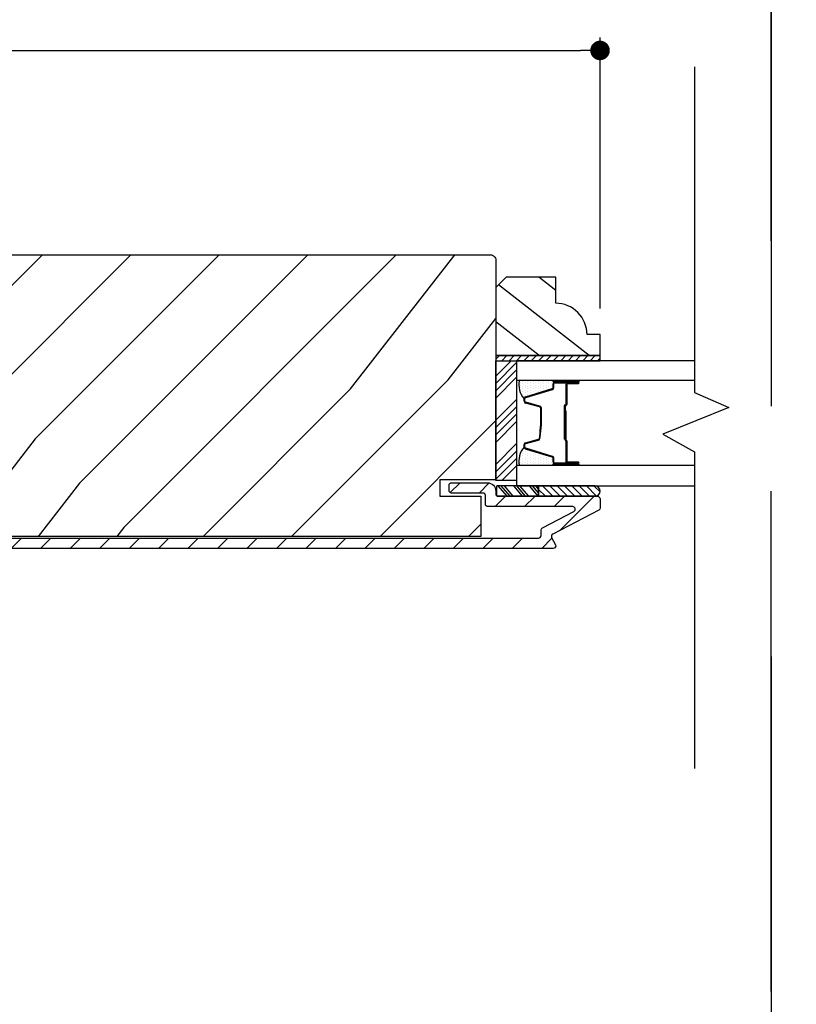
# Model space of a CAD drawing. Extents: x 0 to 162, y 0 to 38.
# Drawn here: x 23 to 27, y 18 to 24 of the extents above; entities that cross this region are included whole.
import ezdxf

# ---------------------------------------------------------------- set-up
doc = ezdxf.new("R2010")
doc.units = 0
doc.header["$LTSCALE"] = 6
doc.header["$MEASUREMENT"] = 0
doc.linetypes.add('DASHED', pattern=[0.75, 0.5, -0.25])
doc.layers.get('0').update_dxf_attribs({"linetype": 'CONTINUOUS'})
doc.layers.get('Defpoints').update_dxf_attribs({"linetype": 'CONTINUOUS', "lineweight": 5})
doc.layers.add('A-ANNO-DIMS', color=3, linetype='CONTINUOUS')
doc.layers.add('A-DETL-CUT', color=6, linetype='CONTINUOUS')
doc.layers.add('PLOT VIEW', color=1, linetype='DASHED', plot=False)
doc.styles.add('SIMPLEX', font='SIMPLEX.shx', dxfattribs={"width": 0.75})
doc.dimstyles.new('Andersen Section', dxfattribs={"dimscale": 2.5, "dimtxt": 0.09375, "dimasz": 0.046875, "dimexe": 0.03125, "dimexo": 0.0625, "dimgap": 0.03125, "dimtad": 1, "dimdec": 5, "dimzin": 3, "dimdsep": 46, "dimlunit": 4, "dimtxsty": 'SIMPLEX', "dimblk": 'DOT', "dimcen": 0, "dimclrd": 256, "dimclre": 256, "dimadec": 0, "dimazin": 0, "dimtfac": 1, "dimtdec": 5, "dimtmove": 0, "dimatfit": 0, "dimldrblk": 'DOT', "dimfxl": 0, "dimfrac": 2, "dimtolj": 1, "dimtzin": 4, "dimlwd": -1, "dimlwe": -1, "dimarcsym": 0})

# ---------------------------------------------------------------- blocks, each defined once
blk = doc.blocks.new('*X21')
at = {"color": 0}
for p, q in [((10.136, 9.1195), (10.151, 9.1345)), ((10.136, 9.0753), (10.167, 9.1063)), ((10.136, 9.0311), (10.167, 9.0621)), ((10.136, 8.9869), (10.167, 9.0179)), ((10.136, 8.9427), (10.167, 8.9737)), ((10.136, 8.8985), (10.167, 8.9295)), ((10.136, 8.8543), (10.167, 8.8853)), ((10.136, 8.8101), (10.167, 8.8411)), ((10.136, 8.766), (10.167, 8.797)), ((10.136, 8.7218), (10.167, 8.7528)), ((10.136, 8.6776), (10.167, 8.7086)), ((10.136, 8.6334), (10.167, 8.6644)), ((10.136, 8.5892), (10.167, 8.6202)), ((10.136, 8.545), (10.167, 8.576)), ((10.1447, 8.5095), (10.167, 8.5318))]:
    blk.add_line(p, q, dxfattribs=at)
blk = doc.blocks.new('*X22')
at = {"color": 0}
for p, q in [((8.1172, 4.5469), (8.1172, 4.5469)), ((8.125, 4.5625), (8.125, 4.5625)), ((8.1328, 4.5469), (8.1328, 4.5469)), ((8.1406, 4.5625), (8.1406, 4.5625)), ((8.1484, 4.5469), (8.1484, 4.5469)), ((8.1172, 4.5156), (8.1172, 4.5156)), ((8.125, 4.5312), (8.125, 4.5312)), ((8.125, 4.5), (8.125, 4.5)), ((8.1328, 4.5156), (8.1328, 4.5156)), ((8.1406, 4.5312), (8.1406, 4.5312)), ((8.1406, 4.5), (8.1406, 4.5)), ((8.1484, 4.5156), (8.1484, 4.5156)), ((8.1562, 4.5312), (8.1562, 4.5312)), ((8.1562, 4.5), (8.1562, 4.5)), ((8.1641, 4.5156), (8.1641, 4.5156)), ((8.1719, 4.5), (8.1719, 4.5)), ((8.1172, 4.4844), (8.1172, 4.4844)), ((8.1172, 4.4531), (8.1172, 4.4531)), ((8.125, 4.4688), (8.125, 4.4688)), ((8.125, 4.4375), (8.125, 4.4375)), ((8.1328, 4.4844), (8.1328, 4.4844)), ((8.1328, 4.4531), (8.1328, 4.4531)), ((8.1406, 4.4688), (8.1406, 4.4688)), ((8.1406, 4.4375), (8.1406, 4.4375)), ((8.1484, 4.4844), (8.1484, 4.4844)), ((8.1484, 4.4531), (8.1484, 4.4531)), ((8.1562, 4.4688), (8.1562, 4.4688)), ((8.1562, 4.4375), (8.1562, 4.4375)), ((8.1641, 4.4844), (8.1641, 4.4844)), ((8.1641, 4.4531), (8.1641, 4.4531)), ((8.1719, 4.4688), (8.1719, 4.4688)), ((8.1719, 4.4375), (8.1719, 4.4375)), ((8.1797, 4.4844), (8.1797, 4.4844)), ((8.1797, 4.4531), (8.1797, 4.4531)), ((8.1875, 4.4375), (8.1875, 4.4375)), ((8.1172, 4.4219), (8.1172, 4.4219)), ((8.1172, 4.3906), (8.1172, 4.3906)), ((8.125, 4.4062), (8.125, 4.4062)), ((8.125, 4.375), (8.125, 4.375)), ((8.1328, 4.4219), (8.1328, 4.4219)), ((8.1328, 4.3906), (8.1328, 4.3906)), ((8.1406, 4.4062), (8.1406, 4.4062)), ((8.1406, 4.375), (8.1406, 4.375)), ((8.1484, 4.4219), (8.1484, 4.4219)), ((8.1484, 4.3906), (8.1484, 4.3906)), ((8.1562, 4.4062), (8.1562, 4.4062)), ((8.1562, 4.375), (8.1562, 4.375)), ((8.1641, 4.4219), (8.1641, 4.4219)), ((8.1641, 4.3906), (8.1641, 4.3906)), ((8.1719, 4.4062), (8.1719, 4.4062)), ((8.1719, 4.375), (8.1719, 4.375)), ((8.1797, 4.4219), (8.1797, 4.4219)), ((8.1797, 4.3906), (8.1797, 4.3906)), ((8.1875, 4.4062), (8.1875, 4.4062)), ((8.1953, 4.4219), (8.1953, 4.4219)), ((8.1953, 4.3906), (8.1953, 4.3906)), ((8.2031, 4.4062), (8.2031, 4.4062))]:
    blk.add_line(p, q, dxfattribs=at)
blk = doc.blocks.new('6 9_16 french door inswing jamb 111')
at = {"layer": 'A-DETL-CUT'}
h = blk.add_hatch(dxfattribs=at)
h.set_pattern_fill('PGRAIN', color=256, scale=0.125, angle=135, style=0)
h.set_pattern_definition([(45, (-2.865, 4.3364), (2.6517, -2.6517), [2, -13]), (45, (-2.6, 4.0712), (2.6517, -2.6517), [2.859, -12.141]), (45, (-2.3347, 3.806), (2.6517, -2.6517), [3.6434, -11.3566]), (45, (-2.0695, 3.541), (2.6517, -2.6517), [3.6434, -11.3566]), (45, (-1.8044, 3.2758), (2.6517, -2.6517), [2.859, -12.141]), (45, (-1.539, 3.0106), (2.6517, -2.6517), [2, -13]), (45, (-1.274, 2.7454), (2.6517, -2.6517), [2.6308, -12.3692]), (45, (-1.009, 2.4803), (2.6517, -2.6517), [10.7156, -4.2844]), (45, (-0.7437, 2.215), (2.6517, -2.6517), [9.8566, -5.1434]), (45, (-0.4785, 1.95), (2.6517, -2.6517), [1.548, -13.452]), (45, (-0.2134, 7.3416), (2.6517, -2.6517), [1.1434, -13.8566]), (45, (0.3294, 7.2598), (2.6517, -2.6517), [1.3506, -13.6494]), (45, (1.1484, 7.5482), (2.6517, -2.6517), [0.569, -14.431]), (45, (1.6726, 7.024), (2.6517, -2.6517), [0.569, -14.431]), (45, (1.3842, 6.205), (2.6517, -2.6517), [1.3506, -13.6494]), (45, (1.466, 5.6622), (2.6517, -2.6517), [1.1434, -13.8566]), (45, (1.3817, 5.2244), (2.6517, -2.6517), [2.0133, -12.9867]), (45, (1.235, 3.84), (2.6517, -2.6517), [6.952, -8.048]), (45, (2.186, 9.3876), (2.6517, -2.6517), [0.3566, -14.6434]), (45, (2.4513, 9.1224), (2.6517, -2.6517), [0.8576, -14.1424]), (45, (2.7165, 8.8572), (2.6517, -2.6517), [1.6823, -13.3177]), (45, (2.9816, 8.592), (2.6517, -2.6517), [2.7132, -12.2868]), (45, (3.2468, 8.327), (2.6517, -2.6517), [3.5722, -11.4278]), (45, (3.512, 8.0617), (2.6517, -2.6517), [4.3566, -10.6434]), (45, (3.424, 7.4435), (2.6517, -2.6517), [4.856, -10.144]), (45, (4.914, 12.1153), (2.6517, -2.6517), [0.999, -14.001]), (45, (5.266, 11.7952), (2.6517, -2.6517), [1.7786, -13.2214]), (45, (6.1376, 12.1016), (2.6517, -2.6517), [1.1434, -13.8566]), (45, (6.6803, 12.0198), (2.6517, -2.6517), [1.3506, -13.6494]), (45, (7.4993, 12.308), (2.6517, -2.6517), [0.569, -14.431]), (45, (8.0235, 11.784), (2.6517, -2.6517), [0.569, -14.431]), (45, (7.735, 10.965), (2.6517, -2.6517), [1.3506, -13.6494]), (45, (7.817, 10.4222), (2.6517, -2.6517), [1.1434, -13.8566]), (37.875, (0.5068, 6.1172), (10.6066, 10.6066), [1.477, -28.7565]), (37.875, (0.2173, 5.2974), (10.6066, 10.6066), [1.4783, -28.7552]), (37.875, (-0.125, 4.4248), (10.6066, 10.6066), [2.0156, -28.2179]), (37.875, (0.5862, 4.6057), (10.6066, 10.6066), [1.0078, -29.2257]), (37.875, (0.5952, 8.1501), (10.6066, 10.6066), [2.0156, -28.2179]), (37.875, (1.2844, 8.2148), (10.6066, 10.6066), [1.4783, -28.7552]), (37.875, (1.5506, 7.9505), (10.6066, 10.6066), [1.477, -28.7565]), (37.875, (6.8577, 10.8771), (10.6066, 10.6066), [1.477, -28.7565]), (37.875, (6.5682, 10.0574), (10.6066, 10.6066), [1.4783, -28.7552]), (37.875, (6.226, 9.1848), (10.6066, 10.6066), [2.0156, -28.2179]), (37.875, (6.1506, 8.7558), (10.6066, 10.6066), [1.0078, -29.2257]), (37.875, (6.5483, 14.015), (10.6066, 10.6066), [1.5117, -28.7218]), (37.875, (5.6203, 12.8217), (10.6066, 10.6066), [3.0233, -27.2101]), (37.875, (6.5236, 13.0528), (10.6066, 10.6066), [2.215, -28.0185]), (37.875, (6.9461, 12.91), (10.6066, 10.6066), [2.0156, -28.2179]), (37.875, (7.6353, 12.9748), (10.6066, 10.6066), [1.4783, -28.7552]), (37.875, (7.9016, 12.7104), (10.6066, 10.6066), [1.477, -28.7565]), (232.125, (2.9816, 8.592), (-10.6066, -10.6066), [1.477, -28.7565]), (52.125, (-1.4508, 5.7506), (10.6066, 10.6066), [2.0156, -28.2179]), (52.125, (-0.5782, 6.0929), (10.6066, 10.6066), [1.4783, -28.7552]), (52.125, (0.2416, 6.3824), (10.6066, 10.6066), [1.477, -28.7565]), (232.125, (3.2468, 8.3269), (-10.6066, -10.6066), [1.4783, -28.7552]), (232.125, (3.512, 8.0617), (-10.6066, -10.6066), [2.0156, -28.2179]), (232.125, (3.424, 7.4435), (-10.6066, -10.6066), [1.0078, -29.2257]), (52.125, (0.6161, 3.0446), (10.6066, 10.6066), [1.0078, -29.2257]), (232.125, (4.2944, 12.0262), (-10.6066, -10.6066), [3.0233, -27.2101]), (232.125, (4.914, 12.1153), (-10.6066, -10.6066), [3.0233, -27.2101]), (232.125, (5.2659, 11.7952), (-10.6066, -10.6066), [2.215, -28.0185]), (52.125, (4.9001, 10.5106), (10.6066, 10.6066), [2.0156, -28.2179]), (52.125, (5.7727, 10.8529), (10.6066, 10.6066), [1.4783, -28.7552]), (52.125, (6.5925, 11.1423), (10.6066, 10.6066), [1.477, -28.7565]), (232.125, (9.3326, 13.352), (-10.6066, -10.6066), [1.477, -28.7565]), (232.125, (9.5977, 13.0869), (-10.6066, -10.6066), [1.4783, -28.7552]), (232.125, (9.863, 12.8217), (-10.6066, -10.6066), [2.0156, -28.2179]), (232.125, (10.128, 12.5565), (-10.6066, -10.6066), [1.5117, -28.7218]), (45, (1.345, 7.3514), (2.6517, -2.6517), [0.569, -14.431]), (45, (1.4803, 7.2163), (2.6517, -2.6517), [0.569, -14.431]), (45, (7.696, 12.1113), (2.6517, -2.6517), [0.569, -14.431]), (45, (7.8312, 11.9762), (2.6517, -2.6517), [0.569, -14.431]), (52.125, (0.8723, 6.7434), (10.6066, 10.6066), [0.7702, -29.4633]), (37.875, (0.8723, 6.7434), (10.6066, 10.6066), [0.7702, -29.4633]), (232.125, (2.3554, 8.2265), (-10.6066, -10.6066), [0.7702, -29.4633]), (37.875, (1.7474, 7.7537), (10.6066, 10.6066), [0.7702, -29.4633]), (52.125, (7.2233, 11.5034), (10.6066, 10.6066), [0.7702, -29.4633]), (37.875, (7.2233, 11.5034), (10.6066, 10.6066), [0.7702, -29.4633]), (232.125, (8.7063, 12.9865), (-10.6066, -10.6066), [0.7702, -29.4633]), (37.875, (8.0984, 12.5136), (10.6066, 10.6066), [0.7702, -29.4633])])
h.paths.add_polyline_path([(0.4522, 7.5985, -0.414214), (0.4832, 7.6295), (4.4837, 7.6295, -0.414214), (4.5147, 7.5985), (4.5147, 6.281), (4.1797, 6.281), (4.1797, 6.182), (4.4247, 6.182), (4.4247, 5.942), (0.5422, 5.942), (0.5422, 6.182), (0.7872, 6.182), (0.7872, 6.281), (0.4522, 6.281)])
h = blk.add_hatch(dxfattribs=at)
h.set_pattern_fill('PGRAIN', color=256, scale=0.062, angle=135, style=0)
h.set_pattern_definition([(135, (16.3629, -7.7031), (-1.31522, -1.31522), [0.992, -6.448]), (135, (16.2314, -7.8346), (-1.31522, -1.31522), [1.4181, -6.0219]), (135, (16.0999, -7.9662), (-1.31522, -1.31522), [1.80713, -5.63287]), (135, (15.9683, -8.0977), (-1.31522, -1.31522), [1.80713, -5.63287]), (135, (15.8368, -8.2292), (-1.31522, -1.31522), [1.4181, -6.0219]), (135, (15.7053, -8.3607), (-1.31522, -1.31522), [0.992, -6.448]), (135, (15.5738, -8.4922), (-1.31522, -1.31522), [1.30487, -6.13513]), (135, (15.4422, -8.6238), (-1.31522, -1.31522), [5.31496, -2.12504]), (135, (15.3107, -8.7553), (-1.31522, -1.31522), [4.88887, -2.55113]), (135, (15.1792, -8.8868), (-1.31522, -1.31522), [0.76783, -6.67217]), (135, (15.0477, -6.2125), (-1.31522, -1.31522), [0.56713, -6.87287]), (135, (14.7785, -6.2531), (-1.31522, -1.31522), [0.6699, -6.7701]), (135, (14.3723, -6.11), (-1.31522, -1.31522), [0.2822, -7.1578]), (135, (14.1122, -6.3701), (-1.31522, -1.31522), [0.2822, -7.1578]), (135, (14.2553, -6.7763), (-1.31522, -1.31522), [0.6699, -6.7701]), (135, (14.2147, -7.0455), (-1.31522, -1.31522), [0.56713, -6.87287]), (135, (14.2565, -7.2627), (-1.31522, -1.31522), [0.9986, -6.4414]), (135, (14.3294, -7.9493), (-1.31522, -1.31522), [3.4482, -3.9918]), (135, (13.8575, -5.1977), (-1.31522, -1.31522), [0.17687, -7.26313]), (135, (13.726, -5.3293), (-1.31522, -1.31522), [0.4254, -7.0146]), (135, (13.5945, -5.4608), (-1.31522, -1.31522), [0.83444, -6.60556]), (135, (13.463, -5.5923), (-1.31522, -1.31522), [1.34574, -6.09426]), (135, (13.3314, -5.7238), (-1.31522, -1.31522), [1.7718, -5.6682]), (135, (13.2, -5.8554), (-1.31522, -1.31522), [2.16087, -5.27913]), (135, (13.2435, -6.162), (-1.31522, -1.31522), [2.4085, -5.0315]), (135, (12.5046, -3.8448), (-1.31522, -1.31522), [0.4955, -6.9445]), (135, (12.33, -4.0036), (-1.31522, -1.31522), [0.8822, -6.5578]), (135, (11.8976, -3.8516), (-1.31522, -1.31522), [0.5671, -6.8729]), (135, (11.6284, -3.8922), (-1.31522, -1.31522), [0.6699, -6.7701]), (135, (11.2222, -3.7491), (-1.31522, -1.31522), [0.2822, -7.1578]), (135, (10.9622, -4.0092), (-1.31522, -1.31522), [0.2822, -7.1578]), (135, (11.1052, -4.4154), (-1.31522, -1.31522), [0.6699, -6.7701]), (135, (11.0646, -4.6846), (-1.31522, -1.31522), [0.5671, -6.8729]), (142.125, (14.6905, -6.81985), (-5.260874, 5.260874), [0.73257, -14.26323]), (142.125, (14.8341, -7.2265), (-5.260874, 5.260874), [0.73324, -14.26256]), (142.125, (15.0038, -7.6593), (-5.260874, 5.260874), [0.9997, -13.9961]), (142.125, (14.6511, -7.5696), (-5.260874, 5.260874), [0.49986, -14.49594]), (142.125, (14.6467, -5.8115), (-5.260874, 5.260874), [0.9997, -13.9961]), (142.125, (14.3048, -5.7794), (-5.260874, 5.260874), [0.73324, -14.26256]), (142.125, (14.1727, -5.9105), (-5.260874, 5.260874), [0.73257, -14.26323]), (142.125, (11.5404, -4.4589), (-5.260874, 5.260874), [0.73257, -14.26323]), (142.125, (11.684, -4.8655), (-5.260874, 5.260874), [0.73324, -14.26256]), (142.125, (11.8538, -5.2983), (-5.260874, 5.260874), [0.9997, -13.9961]), (142.125, (11.8912, -5.5111), (-5.260874, 5.260874), [0.49986, -14.49594]), (142.125, (11.6939, -2.9026), (-5.260874, 5.260874), [0.7498, -14.246]), (142.125, (12.1542, -3.4944), (-5.260874, 5.260874), [1.4996, -13.4962]), (142.125, (11.7062, -3.3798), (-5.260874, 5.260874), [1.0986, -13.8972]), (142.125, (11.4966, -3.4506), (-5.260874, 5.260874), [0.9997, -13.9961]), (142.125, (11.1547, -3.4185), (-5.260874, 5.260874), [0.73324, -14.26256]), (142.125, (11.0227, -3.5496), (-5.260874, 5.260874), [0.73257, -14.26323]), (307.875, (13.463, -5.5923), (5.260874, -5.260874), [0.73257, -14.26323]), (127.875, (15.66145, -7.0017), (-5.260874, 5.260874), [0.9997, -13.9961]), (127.875, (15.2286, -6.8319), (-5.260874, 5.260874), [0.73324, -14.26256]), (127.875, (14.822, -6.6883), (-5.260874, 5.260874), [0.73257, -14.26323]), (307.875, (13.3314, -5.7238), (5.260874, -5.260874), [0.73324, -14.26256]), (307.875, (13.1999, -5.8554), (5.260874, -5.260874), [0.9997, -13.9961]), (307.875, (13.2435, -6.162), (5.260874, -5.260874), [0.49986, -14.49594]), (127.875, (14.6363, -8.3439), (-5.260874, 5.260874), [0.49986, -14.49594]), (307.875, (12.8118, -3.889), (5.260874, -5.260874), [1.4996, -13.4962]), (307.875, (12.5046, -3.8448), (5.260874, -5.260874), [1.4996, -13.4962]), (307.875, (12.33, -4.0036), (5.260874, -5.260874), [1.0986, -13.8972]), (127.875, (12.5114, -4.6407), (-5.260874, 5.260874), [0.9997, -13.9961]), (127.875, (12.0786, -4.471), (-5.260874, 5.260874), [0.73324, -14.26256]), (127.875, (11.672, -4.3274), (-5.260874, 5.260874), [0.73257, -14.26323]), (307.875, (10.3129, -3.2314), (5.260874, -5.260874), [0.73257, -14.26323]), (307.875, (10.1814, -3.3629), (5.260874, -5.260874), [0.73324, -14.26256]), (307.875, (10.04985, -3.4944), (5.260874, -5.260874), [0.9997, -13.9961]), (307.875, (9.9183, -3.6259), (5.260874, -5.260874), [0.7498, -14.246]), (135, (14.2747, -6.2077), (-1.31522, -1.31522), [0.2822, -7.1578]), (135, (14.2076, -6.2747), (-1.31522, -1.31522), [0.2822, -7.1578]), (135, (11.1246, -3.8468), (-1.31522, -1.31522), [0.2822, -7.1578]), (135, (11.0576, -3.9138), (-1.31522, -1.31522), [0.2822, -7.1578]), (127.875, (14.5092, -6.5092), (-5.260874, 5.260874), [0.382, -14.6138]), (142.125, (14.5092, -6.5092), (-5.260874, 5.260874), [0.382, -14.6138]), (307.875, (13.7736, -5.7736), (5.260874, -5.260874), [0.382, -14.6138]), (142.125, (14.0751, -6.0082), (-5.260874, 5.260874), [0.382, -14.6138]), (127.875, (11.3591, -4.1483), (-5.260874, 5.260874), [0.382, -14.6138]), (142.125, (11.3591, -4.1483), (-5.260874, 5.260874), [0.382, -14.6138]), (307.875, (10.6235, -3.4127), (5.260874, -5.260874), [0.382, -14.6138]), (142.125, (10.9251, -3.6472), (-5.260874, 5.260874), [0.382, -14.6138])])
h.paths.add_polyline_path([(4.5767, 7.495), (4.5147, 7.433), (4.5147, 7.026), (5.1397, 7.026), (5.1397, 7.151), (5.0617, 7.151, 0.414214), (4.8737, 7.339), (4.8737, 7.495)])
h = blk.add_hatch(dxfattribs=at)
h.set_pattern_fill('ANSI31', color=256, style=0)
h.set_pattern_definition([(45, (-2.21217, 4.47772), (-0.0883883, 0.0883883), [])])
edge = h.paths.add_edge_path()
edge.add_ellipse((4.8628, 5.9413), major_axis=(-0.0106, 0.0106), ratio=1, start_angle=-17.24146, end_angle=72.75854, ccw=False)
edge.add_line((4.8558, 5.9545), (5.1317, 6.0998))
edge.add_ellipse((5.1247, 6.1131), major_axis=(-0.0106, 0.0106), ratio=1, start_angle=162.75854, end_angle=225)
edge.add_line((5.1397, 6.1131), (5.1397, 6.167))
edge.add_ellipse((5.1247, 6.167), major_axis=(0.0106, 0.0106), ratio=1, start_angle=315, end_angle=405)
edge.add_line((5.1247, 6.182), (5.1146, 6.182))
edge.add_ellipse((5.109, 6.2125), major_axis=(-0.0219, 0.0219), ratio=1, start_angle=133.06433, end_angle=145.48281, ccw=False)
edge.add_line((5.1079, 6.1815), (4.7701, 6.1815))
edge.add_line((4.7701, 6.1815), (4.5203, 6.1815))
edge.add_line((4.5203, 6.1815), (4.5203, 6.1854))
edge.add_ellipse((4.5297, 6.197), major_axis=(0.0106, 0.0106), ratio=1, start_angle=135, end_angle=185.9011, ccw=False)
edge.add_line((4.5147, 6.197), (4.5147, 6.2135))
edge.add_ellipse((4.4647, 6.2135), major_axis=(0.0354, 0.0354), ratio=1, start_angle=315, end_angle=405)
edge.add_line((4.4647, 6.2635), (4.2497, 6.2635))
edge.add_ellipse((4.2497, 6.2485), major_axis=(-0.0106, 0.0106), ratio=1, start_angle=-45, end_angle=45)
edge.add_line((4.2347, 6.2485), (4.2347, 6.2165))
edge.add_ellipse((4.2497, 6.2165), major_axis=(0.0106, 0.0106), ratio=1, start_angle=135, end_angle=225)
edge.add_line((4.2497, 6.2015), (4.4377, 6.2015))
edge.add_ellipse((4.4377, 6.1865), major_axis=(0.0106, 0.0106), ratio=1, start_angle=315, end_angle=405, ccw=False)
edge.add_line((4.4527, 6.1865), (4.4527, 6.135))
edge.add_ellipse((4.4677, 6.135), major_axis=(0.0106, 0.0106), ratio=1, start_angle=135, end_angle=225)
edge.add_line((4.4677, 6.12), (4.9763, 6.12))
edge.add_ellipse((4.9763, 6.105), major_axis=(-0.0106, 0.0106), ratio=1, start_angle=162.75854, end_angle=315, ccw=False)
edge.add_line((4.9833, 6.0917), (4.7938, 5.992))
edge.add_ellipse((4.8008, 5.9787), major_axis=(0.0106, 0.0106), ratio=1, start_angle=72.75854, end_angle=135)
edge.add_line((4.7858, 5.9787), (4.7858, 5.9465))
edge.add_ellipse((4.7708, 5.9465), major_axis=(-0.0106, 0.0106), ratio=1, start_angle=135, end_angle=225, ccw=False)
edge.add_line((4.7708, 5.9315), (0.5292, 5.9315))
edge.add_ellipse((0.5292, 5.9465), major_axis=(0.0106, 0.0106), ratio=1, start_angle=135, end_angle=225, ccw=False)
edge.add_line((0.5142, 5.9465), (0.5142, 6.1865))
edge.add_ellipse((0.5292, 6.1865), major_axis=(-0.0106, 0.0106), ratio=1, start_angle=-45, end_angle=45, ccw=False)
edge.add_line((0.5292, 6.2015), (0.7172, 6.2015))
edge.add_ellipse((0.7172, 6.2165), major_axis=(-0.0106, 0.0106), ratio=1, start_angle=135, end_angle=225)
edge.add_line((0.7322, 6.2165), (0.7322, 6.2485))
edge.add_ellipse((0.7172, 6.2485), major_axis=(0.0106, 0.0106), ratio=1, start_angle=315, end_angle=405)
edge.add_line((0.7172, 6.2635), (0.5022, 6.2635))
edge.add_ellipse((0.5022, 6.2135), major_axis=(-0.0354, 0.0354), ratio=1, start_angle=-45, end_angle=45)
edge.add_line((0.4522, 6.2135), (0.4522, 5.9195))
edge.add_ellipse((0.5022, 5.9195), major_axis=(0.0354, 0.0354), ratio=1, start_angle=135, end_angle=225)
edge.add_line((0.5022, 5.8695), (4.8587, 5.8695))
edge.add_ellipse((4.8587, 5.8845), major_axis=(-0.0106, 0.0106), ratio=1, start_angle=135, end_angle=252.75854)
edge.add_line((4.872, 5.8915), (4.8495, 5.9343))
h = blk.add_hatch(dxfattribs=at)
h.set_pattern_fill('ANSI31', color=256, scale=0.25, angle=360, style=0)
h.set_pattern_definition([(315, (-3.176354, -4.07167), (-0.02209709, -0.02209709), [])])
h.paths.add_polyline_path([(5.11, 6.244, -0.966774), (5.11, 6.182), (4.7701, 6.182), (4.7701, 6.244)])
for p, q in [((4.5147, 6.9031), (4.6067, 6.995)), ((4.5147, 6.8589), (4.6397, 6.9839)), ((4.5147, 6.8147), (4.6397, 6.9397)), ((4.5147, 6.7705), (4.6397, 6.8955)), ((4.8577, 6.8342), (4.8577, 6.856)), ((4.8697, 6.8781), (5.0061, 6.8781)), ((4.8697, 6.868), (5.0097, 6.868)), ((4.9347, 6.853), (4.9347, 6.7325)), ((4.9397, 6.853), (4.9397, 6.7325)), ((5.0097, 6.863), (4.9447, 6.863)), ((4.9447, 6.858), (5.0097, 6.858)), ((4.6932, 6.7786), (4.8528, 6.8275)), ((4.5147, 6.6379), (4.6397, 6.7629)), ((4.6847, 6.7522), (4.6847, 6.7671)), ((4.7759, 6.7184), (4.6936, 6.7406)), ((4.5147, 6.5937), (4.6397, 6.7187)), ((4.5147, 6.5495), (4.6397, 6.6745)), ((4.7847, 6.6632), (4.7847, 6.7068)), ((4.9247, 6.7225), (4.9247, 6.524)), ((4.9297, 6.7225), (4.9297, 6.524)), ((4.9297, 6.695), (4.9297, 6.5211)), ((4.9347, 6.695), (4.9297, 6.695)), ((4.9347, 6.695), (4.9347, 6.5207)), ((4.5147, 6.5053), (4.6397, 6.6303)), ((4.5147, 6.3727), (4.6397, 6.4977)), ((4.6936, 6.5034), (4.7759, 6.5256)), ((4.9297, 6.524), (4.9247, 6.524)), ((4.9347, 6.5127), (4.9347, 6.391)), ((4.9397, 6.514), (4.9397, 6.391)), ((4.5147, 6.3285), (4.6397, 6.4535)), ((4.6847, 6.4769), (4.6847, 6.4918)), ((4.8528, 6.4165), (4.6932, 6.4654)), ((4.5147, 6.2844), (4.6397, 6.4094)), ((4.8577, 6.388), (4.8577, 6.4098)), ((5.0097, 6.376), (4.8697, 6.376)), ((5.0097, 6.386), (4.9447, 6.386)), ((5.0097, 6.381), (4.9447, 6.381)), ((4.5506, 6.276), (4.6397, 6.3652)), ((4.5203, 6.182), (4.5203, 6.244)), ((4.7701, 6.244), (4.5203, 6.244)), ((4.5825, 6.182), (4.5297, 6.244)), ((4.6004, 6.182), (4.5476, 6.244)), ((4.6194, 6.182), (4.5667, 6.244)), ((4.6755, 6.182), (4.6227, 6.244)), ((4.6933, 6.182), (4.6405, 6.244)), ((4.7124, 6.182), (4.6596, 6.244)), ((4.7696, 6.182), (4.7169, 6.244)), ((4.7701, 6.2024), (4.7347, 6.244)), ((4.7701, 6.2248), (4.7538, 6.244)), ((5.11, 6.244), (4.7701, 6.244)), ((4.7701, 6.182), (4.7701, 6.244)), ((4.7701, 6.244), (4.7701, 6.182)), ((4.7701, 6.182), (4.5203, 6.182)), ((5.11, 6.182), (4.7701, 6.182))]:
    blk.add_line(p, q, dxfattribs=at)
for points in [[(5.7053, 8.7565), (5.7053, 6.8036), (5.9112, 6.7135), (5.5172, 6.5545), (5.7053, 6.4483), (5.7053, 4.5502)], [(5.1397, 7.026), (4.5147, 7.026), (4.5147, 6.995), (5.1397, 6.995), (5.1397, 7.026)], [(5.7053, 6.995), (4.6397, 6.995), (4.6397, 6.878), (5.7053, 6.878)], [(5.7053, 6.366), (4.6397, 6.366), (4.6397, 6.244), (5.7053, 6.244)]]:
    blk.add_lwpolyline(points, dxfattribs=at)
for points in [[(0.7872, 6.182), (0.7872, 6.281), (0.4522, 6.281), (0.4522, 7.5985, -0.414214), (0.4832, 7.6295), (4.4837, 7.6295, -0.414214), (4.5147, 7.5985), (4.5147, 6.281), (4.1797, 6.281), (4.1797, 6.182), (4.4247, 6.182), (4.4247, 5.942), (0.5422, 5.942), (0.5422, 6.182)], [(4.5147, 7.026), (5.1397, 7.026), (5.1397, 7.151), (5.0617, 7.151, 0.414214), (4.8737, 7.339), (4.8737, 7.495), (4.5767, 7.495), (4.5147, 7.433)], [(5.0098, 6.878, -1), (5.0098, 6.868), (4.8628, 6.868, -1), (4.8628, 6.878)], [(5.0098, 6.376, -1), (5.0098, 6.366), (4.8628, 6.366, -1), (4.8628, 6.376)]]:
    blk.add_lwpolyline(points, format="xyb", close=True, dxfattribs=at)
blk.add_lwpolyline([(4.6397, 6.995), (4.6397, 6.276), (4.5147, 6.276), (4.5147, 6.995)], close=True, dxfattribs=at)
for points in [[(5.0097, 6.381), (4.8697, 6.381, -0.414214), (4.8627, 6.388), (4.8627, 6.4098, 0.329591), (4.8543, 6.4213), (4.6947, 6.4702, -0.329591), (4.6897, 6.4769), (4.6897, 6.4918, -0.338921), (4.6949, 6.4986), (4.7772, 6.5208, 0.049006), (4.7897, 6.6632), (4.7897, 6.7068, 0.338921), (4.7772, 6.7232), (4.6949, 6.7454, -0.338921), (4.6897, 6.7522), (4.6897, 6.7671, -0.329591), (4.6947, 6.7738), (4.8543, 6.8227, 0.329591), (4.8627, 6.8342), (4.8627, 6.856, -0.414214), (4.8697, 6.863), (5.0097, 6.863)], [(0.5292, 5.9315), (4.7708, 5.9315, 0.414214), (4.7858, 5.9465), (4.7858, 5.9787, -0.278459), (4.7938, 5.992), (4.9833, 6.0917, 0.782984), (4.9763, 6.12), (4.4677, 6.12, -0.414214), (4.4527, 6.135), (4.4527, 6.1865, 0.414214), (4.4377, 6.2015), (4.2497, 6.2015, -0.414214), (4.2347, 6.2165), (4.2347, 6.2485, -0.414214), (4.2497, 6.2635), (4.4647, 6.2635, -0.414214), (4.5147, 6.2135), (4.5147, 6.197, 0.414214), (4.5297, 6.182), (5.1247, 6.182, -0.414214), (5.1397, 6.167), (5.1397, 6.1131, -0.278459), (5.1317, 6.0998), (4.8558, 5.9545, 0.414214), (4.8495, 5.9343), (4.872, 5.8915, -0.564383), (4.8587, 5.8695), (0.5022, 5.8695, -0.414214)]]:
    blk.add_lwpolyline(points, format="xyb", dxfattribs=at)
for centre, radius, start, end in [((4.7762, 6.85), 0.1234, 166.90061, 222.19266), ((4.8697, 6.856), 0.012, 90, 180), ((4.9447, 6.853), 0.01, 90, 180), ((4.9447, 6.853), 0.005, 90, 180), ((5.0097, 6.863), 0.005, 270, 90), ((4.8507, 6.8342), 0.007, 287.03288, 0), ((4.6967, 6.7671), 0.012, 107.03288, 180), ((4.6967, 6.7522), 0.012, 180, 254.89042), ((4.9322, 6.7225), 0.0075, 90, 180), ((4.9322, 6.7325), 0.0075, 270, 0), ((4.9322, 6.7325), 0.0025, 270, 0), ((4.7727, 6.7068), 0.012, 0, 74.89042), ((4.9322, 6.7225), 0.0025, 90, 180), ((3.8227, 6.6562), 0.9621, 352.20172, 0.4192), ((4.6967, 6.4918), 0.012, 105.10958, 180), ((4.9372, 6.5211), 0.0075, 180, 241.72629), ((4.9327, 6.5127), 0.002, 0, 61.72629), ((4.9367, 6.5207), 0.002, 180, 253.39845), ((4.9347, 6.514), 0.005, 0, 73.39845), ((4.7762, 6.394), 0.1234, 137.80734, 193.09939), ((4.6967, 6.4769), 0.012, 180, 252.96712), ((4.8507, 6.4098), 0.007, 360, 72.96712), ((4.8697, 6.388), 0.012, 180, 270), ((4.9447, 6.391), 0.01, 180, 270), ((4.9447, 6.391), 0.005, 180, 270), ((5.0097, 6.381), 0.005, 270, 90), ((5.109, 6.213), 0.031, 271.93567, 88.06433)]:
    blk.add_arc(centre, radius, start, end, dxfattribs=at)
at = {"layer": 'A-DETL-CUT', "xscale": -1, "rotation": 270}
for name, p in [('*X21', (-3.9948, -3.141)), ('*X22', (0.2853, -1.7397))]:
    blk.add_blockref(name, p, dxfattribs=at)
at = {"layer": 'A-DETL-CUT', "rotation": 270}
blk.add_blockref('*X22', (0.2853, 14.9896), dxfattribs=at)
blk = doc.blocks.new('_DOT')
at = {"color": 0, "linetype": 'ByBlock'}
blk.add_line((-0.5, 0), (-1, 0), dxfattribs=at)
at = {"color": 0, "linetype": 'ByBlock', "const_width": 0.5}
blk.add_lwpolyline([(-0.25, 0, 1), (0.25, 0, 1)], format="xyb", close=True, dxfattribs=at)
blk = doc.blocks.new('*D118')
at = {"layer": 'A-ANNO-DIMS', "transparency": 16777216}
for p, q in [((13.7961, 22.0943), (13.7961, 23.7197)), ((25.9836, 22.0943), (25.9836, 23.7197)), ((13.9133, 23.6416), (25.8664, 23.6416))]:
    blk.add_line(p, q, dxfattribs=at)
at = {"layer": 'Defpoints', "color": 0, "transparency": 16777216}
for p in [(25.9836, 23.6416), (13.7961, 21.9381), (25.9836, 21.9381)]:
    blk.add_point(p, dxfattribs=at)
at = {"layer": 'A-ANNO-DIMS', "transparency": 16777216, "xscale": 0.1171875, "yscale": 0.1171875, "zscale": 0.1171875, "rotation": 180}
blk.add_blockref('_DOT', (13.7961, 23.6416), dxfattribs=at)
at = {"layer": 'A-ANNO-DIMS', "transparency": 16777216, "xscale": 0.1171875, "yscale": 0.1171875, "zscale": 0.1171875}
blk.add_blockref('_DOT', (25.9836, 23.6416), dxfattribs=at)
at = {"layer": 'A-ANNO-DIMS', "color": 0, "transparency": 16777216, "insert": (19.8899, 23.8983), "char_height": 0.234375, "attachment_point": 5, "style": 'SIMPLEX'}
blk.add_mtext('\\A1;1\'-0 3/16"', dxfattribs=at)

msp = doc.modelspace()

# ---------------------------------------------------------------- linework, layer by layer
at = {"layer": 'PLOT VIEW'}
for points in [[(0, 38.009196), (27.010135, 38.009196), (27.010135, -0.000016), (0, -0.000016)], [(27.010135, 38.009196), (54.02027, 38.009196), (54.02027, -0.000016), (27.010135, -0.000016)]]:
    msp.add_lwpolyline(points, close=True, dxfattribs=at)

# ---------------------------------------------------------------- block references
at = {"layer": 'A-DETL-CUT'}
msp.add_blockref('6 9_16 french door inswing jamb 111', (20.843856, 14.787063), dxfattribs=at)

# ---------------------------------------------------------------- dimensions: what is measured, and where the dimension line sits
at = {"layer": 'A-ANNO-DIMS'}
dim = msp.add_linear_dim(base=(25.983606, 23.641584), p1=(13.796106, 21.938064), p2=(25.983606, 21.938064), dimstyle='Andersen Section', dxfattribs=at)
dim.commit()
dim.dimension.update_dxf_attribs({"geometry": '*D118', "text_midpoint": (19.889856, 23.898281)})

doc.saveas('drawing.dxf')
